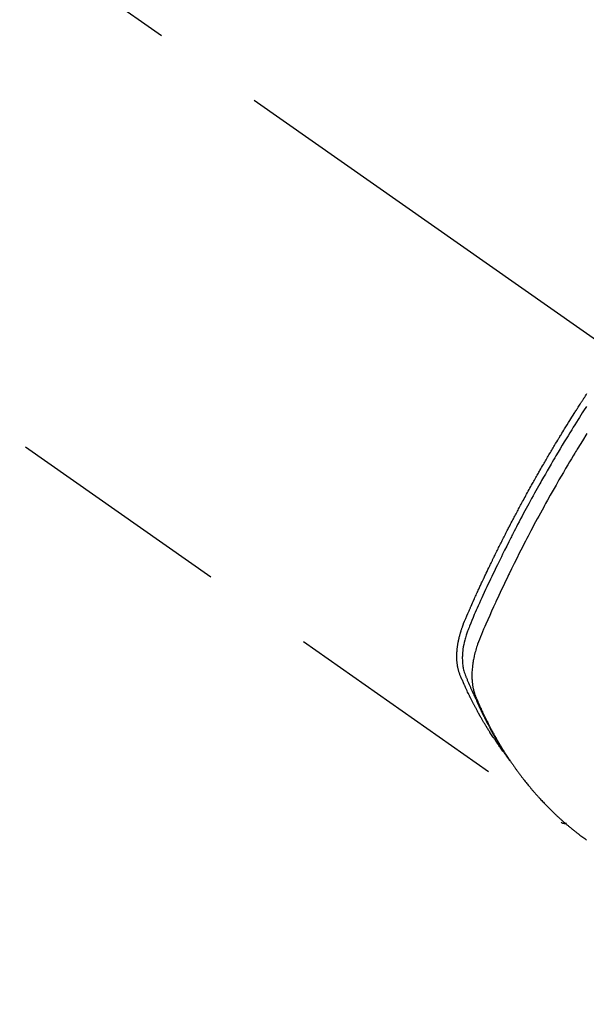
# Model space of a CAD drawing. Extents: x 0 to 26473, y -6 to 8864.
# Drawn here: x 17236 to 17267, y 7113 to 7167 of the extents above; entities that cross this region are included whole.
import ezdxf

# ---------------------------------------------------------------- set-up
doc = ezdxf.new("R2010")
doc.units = 0
doc.header["$LTSCALE"] = 50
doc.header["$MEASUREMENT"] = 0
doc.linetypes.add('CENTER2', pattern=[1.125, 0.75, -0.125, 0.125, -0.125])
doc.linetypes.add('HIDDEN', pattern=[0.375, 0.25, -0.125])
doc.layers.get('0').update_dxf_attribs({"linetype": 'CONTINUOUS'})
doc.layers.get('DEFPOINTS').update_dxf_attribs({"color": 146, "linetype": 'CONTINUOUS'})
for name, color, linetype in [('150-機器', 8, 'CONTINUOUS'), ('160-文字', 254, 'CONTINUOUS'), ('166-寸法B', 11, 'CONTINUOUS')]:
    doc.layers.add(name, color=color, linetype=linetype)
doc.styles.add('KH001', font='txt')
doc.dimstyles.new('KH1xx030', dxfattribs={"dimscale": 30, "dimtxt": 2, "dimasz": 0.6, "dimexe": 0.3, "dimexo": 1.2, "dimgap": 0.5, "dimtad": 3, "dimdec": 1, "dimdsep": 46, "dimlunit": 6, "dimtxsty": 'KH001', "dimblk": 'DOT', "dimcen": 1, "dimdle": 1, "dimclrd": 256, "dimclre": 256, "dimclrt": 256, "dimadec": 0, "dimazin": 0, "dimtfac": 1, "dimtdec": 1, "dimtix": 1, "dimtmove": 2, "dimatfit": 3, "dimldrblk": 'CLOSEDBLANK', "dimfxl": 1, "dimtolj": 1, "dimtzin": 0, "dimlwd": -1, "dimlwe": -1, "dimarcsym": 0})

# ---------------------------------------------------------------- blocks, each defined once
blk = doc.blocks.new('F402_H')
at = {"layer": '150-機器', "color": 13, "linetype": 'CENTER2'}
blk.add_line((0, 0), (244.018, -170.863), dxfattribs=at)
at = {"layer": '150-機器', "color": 13, "linetype": 'HIDDEN'}
blk.add_line((140.96, -126.704), (201.303, -168.957), dxfattribs=at)
for points in [[(198.111, -165.067), (198.069, -165.013), (198.028, -164.96), (197.987, -164.906), (197.947, -164.852), (197.913, -164.806), (197.88, -164.76), (197.847, -164.714), (197.815, -164.667), (197.801, -164.648), (197.788, -164.628), (197.774, -164.609), (197.761, -164.59), (197.739, -164.558), (197.717, -164.527), (197.695, -164.496), (197.674, -164.465), (197.655, -164.438), (197.636, -164.41), (197.617, -164.383), (197.599, -164.355), (197.577, -164.323), (197.556, -164.291), (197.535, -164.259), (197.514, -164.227), (197.477, -164.172), (197.44, -164.116), (197.403, -164.06), (197.367, -164.004), (197.351, -163.98), (197.336, -163.956), (197.321, -163.932), (197.305, -163.908), (197.29, -163.883), (197.275, -163.859), (197.259, -163.834), (197.244, -163.81), (197.229, -163.785), (197.213, -163.76), (197.198, -163.735), (197.183, -163.711), (197.172, -163.695), (197.162, -163.678), (197.152, -163.662), (197.142, -163.646), (197.122, -163.613), (197.102, -163.58), (197.082, -163.547), (197.063, -163.514), (197.048, -163.489), (197.032, -163.464), (197.017, -163.439), (197.002, -163.414), (196.982, -163.381), (196.963, -163.347), (196.944, -163.314), (196.924, -163.28), (196.91, -163.255), (196.895, -163.23), (196.88, -163.205), (196.866, -163.18), (196.851, -163.154), (196.837, -163.129), (196.822, -163.103), (196.808, -163.078), (196.798, -163.061), (196.788, -163.044), (196.779, -163.027), (196.769, -163.01), (196.76, -162.993), (196.75, -162.976), (196.741, -162.959), (196.731, -162.942), (196.708, -162.899), (196.684, -162.856), (196.66, -162.814), (196.637, -162.771), (196.618, -162.737), (196.599, -162.702), (196.581, -162.668), (196.562, -162.634), (196.544, -162.599), (196.525, -162.564), (196.507, -162.529), (196.488, -162.494), (196.477, -162.472), (196.466, -162.45), (196.454, -162.428), (196.443, -162.406), (196.423, -162.367), (196.403, -162.328), (196.383, -162.288), (196.363, -162.249), (196.345, -162.214), (196.327, -162.179), (196.309, -162.143), (196.291, -162.108), (196.278, -162.081), (196.265, -162.055), (196.252, -162.028), (196.239, -162.002), (196.226, -161.975), (196.213, -161.948), (196.199, -161.921), (196.186, -161.894), (196.178, -161.876), (196.169, -161.859), (196.161, -161.841), (196.152, -161.823), (196.118, -161.751), (196.084, -161.679), (196.05, -161.606), (196.016, -161.534), (196.004, -161.507), (195.992, -161.48), (195.979, -161.452), (195.967, -161.425), (195.954, -161.398), (195.942, -161.371), (195.929, -161.343), (195.917, -161.316), (195.909, -161.297), (195.901, -161.279), (195.893, -161.261), (195.885, -161.242), (195.864, -161.196), (195.844, -161.15), (195.824, -161.104), (195.804, -161.058), (195.784, -161.012), (195.764, -160.965), (195.744, -160.919), (195.725, -160.872), (195.709, -160.834), (195.693, -160.796), (195.678, -160.757), (195.664, -160.719), (195.651, -160.68), (195.638, -160.642), (195.627, -160.603), (195.616, -160.563), (195.606, -160.526), (195.597, -160.488), (195.588, -160.45), (195.58, -160.411), (195.572, -160.372), (195.564, -160.332), (195.558, -160.292), (195.552, -160.252), (195.548, -160.223), (195.544, -160.195), (195.541, -160.166), (195.538, -160.137), (195.533, -160.088), (195.529, -160.039), (195.525, -159.99), (195.522, -159.94), (195.521, -159.907), (195.52, -159.873), (195.52, -159.839), (195.519, -159.805), (195.52, -159.768), (195.52, -159.73), (195.521, -159.692), (195.522, -159.654), (195.523, -159.626), (195.524, -159.598), (195.526, -159.57), (195.527, -159.542), (195.531, -159.488), (195.536, -159.434), (195.541, -159.38), (195.547, -159.327), (195.552, -159.287), (195.557, -159.247), (195.563, -159.207), (195.569, -159.167), (195.574, -159.133), (195.579, -159.1), (195.584, -159.066), (195.59, -159.033), (195.595, -159.011), (195.599, -158.988), (195.604, -158.966), (195.608, -158.943), (195.613, -158.917), (195.619, -158.891), (195.624, -158.864), (195.63, -158.838), (195.635, -158.815), (195.64, -158.792), (195.645, -158.77), (195.651, -158.747), (195.658, -158.72), (195.664, -158.693), (195.671, -158.666), (195.678, -158.64), (195.685, -158.612), (195.693, -158.585), (195.7, -158.558), (195.707, -158.531), (195.714, -158.507), (195.721, -158.484), (195.728, -158.461), (195.734, -158.438), (195.743, -158.411), (195.751, -158.384), (195.759, -158.357), (195.768, -158.33), (195.779, -158.295), (195.79, -158.26), (195.802, -158.225), (195.814, -158.19), (195.824, -158.163), (195.833, -158.136), (195.843, -158.109), (195.853, -158.082), (195.863, -158.055), (195.873, -158.028), (195.883, -158.001), (195.893, -157.974), (195.951, -157.831), (196.011, -157.688), (196.072, -157.547), (196.135, -157.405), (196.164, -157.338), (196.194, -157.271), (196.223, -157.203), (196.253, -157.136), (196.267, -157.102), (196.282, -157.069), (196.297, -157.035), (196.312, -157.001), (196.349, -156.917), (196.386, -156.833), (196.424, -156.749), (196.462, -156.665), (196.492, -156.598), (196.522, -156.531), (196.553, -156.463), (196.583, -156.396), (196.614, -156.329), (196.645, -156.261), (196.675, -156.194), (196.706, -156.127), (196.729, -156.076), (196.752, -156.026), (196.776, -155.975), (196.799, -155.925), (196.822, -155.875), (196.845, -155.824), (196.869, -155.774), (196.892, -155.724), (196.924, -155.656), (196.955, -155.589), (196.987, -155.521), (197.018, -155.454), (197.026, -155.437), (197.033, -155.42), (197.041, -155.403), (197.049, -155.387), (197.073, -155.336), (197.097, -155.286), (197.121, -155.235), (197.145, -155.185), (197.193, -155.084), (197.241, -154.983), (197.289, -154.882), (197.338, -154.781), (197.362, -154.731), (197.386, -154.681), (197.41, -154.631), (197.435, -154.58), (197.451, -154.547), (197.467, -154.513), (197.483, -154.479), (197.5, -154.446), (197.516, -154.412), (197.533, -154.379), (197.549, -154.345), (197.566, -154.312), (197.59, -154.261), (197.615, -154.21), (197.64, -154.16), (197.665, -154.109), (197.698, -154.042), (197.731, -153.975), (197.764, -153.908), (197.798, -153.841), (197.831, -153.774), (197.864, -153.706), (197.898, -153.639), (197.931, -153.572), (197.965, -153.505), (197.999, -153.438), (198.033, -153.371), (198.067, -153.304), (198.101, -153.237), (198.135, -153.17), (198.169, -153.103), (198.203, -153.036), (198.237, -152.969), (198.272, -152.902), (198.306, -152.835), (198.34, -152.769), (198.366, -152.718), (198.393, -152.668), (198.419, -152.618), (198.445, -152.568), (198.488, -152.484), (198.532, -152.401), (198.575, -152.317), (198.619, -152.234), (198.645, -152.184), (198.671, -152.134), (198.697, -152.084), (198.724, -152.034), (198.759, -151.967), (198.794, -151.9), (198.83, -151.833), (198.866, -151.766), (198.901, -151.7), (198.937, -151.633), (198.973, -151.567), (199.008, -151.5), (199.044, -151.433), (199.08, -151.367), (199.116, -151.3), (199.152, -151.234), (199.197, -151.151), (199.243, -151.068), (199.288, -150.984), (199.334, -150.901), (199.379, -150.818), (199.425, -150.735), (199.471, -150.652), (199.517, -150.569), (199.563, -150.486), (199.609, -150.403), (199.655, -150.32), (199.701, -150.238), (199.738, -150.171), (199.776, -150.105), (199.813, -150.039), (199.85, -149.972), (199.888, -149.906), (199.926, -149.839), (199.963, -149.773), (200.001, -149.706), (200.029, -149.657), (200.058, -149.607), (200.086, -149.558), (200.114, -149.508), (200.162, -149.425), (200.209, -149.343), (200.257, -149.26), (200.305, -149.177), (200.343, -149.112), (200.382, -149.046), (200.42, -148.98), (200.459, -148.914), (200.497, -148.848), (200.536, -148.782), (200.574, -148.716), (200.613, -148.651), (200.651, -148.585), (200.69, -148.519), (200.729, -148.453), (200.768, -148.388), (200.807, -148.322), (200.846, -148.257), (200.885, -148.191), (200.924, -148.126), (200.983, -148.027), (201.042, -147.929), (201.101, -147.831), (201.161, -147.733), (201.19, -147.684), (201.22, -147.635), (201.25, -147.586), (201.279, -147.537), (201.329, -147.455), (201.379, -147.374), (201.429, -147.292), (201.48, -147.211), (201.55, -147.097), (201.62, -146.983), (201.691, -146.869), (201.762, -146.756), (201.823, -146.658), (201.884, -146.561), (201.945, -146.463), (202.007, -146.366), (202.037, -146.317), (202.068, -146.268), (202.099, -146.22), (202.13, -146.171), (202.156, -146.13), (202.182, -146.089), (202.208, -146.048), (202.235, -146.007), (202.271, -145.951), (202.307, -145.895), (202.343, -145.839), (202.379, -145.783), (202.4, -145.75), (202.42, -145.718), (202.441, -145.685), (202.462, -145.653), (202.483, -145.62), (202.504, -145.588), (202.525, -145.555), (202.546, -145.523), (202.556, -145.507), (202.567, -145.491), (202.577, -145.475), (202.588, -145.459), (202.63, -145.395), (202.672, -145.331), (202.714, -145.266)], [(202.686, -145.968), (202.529, -146.213), (202.451, -146.335), (202.374, -146.457), (202.296, -146.58), (202.219, -146.702), (202.131, -146.842), (202.044, -146.982), (201.957, -147.122), (201.87, -147.262), (201.767, -147.428), (201.665, -147.595), (201.563, -147.761), (201.462, -147.928), (201.346, -148.12), (201.23, -148.313), (201.114, -148.506), (201, -148.7), (200.931, -148.816), (200.863, -148.932), (200.795, -149.048), (200.727, -149.164), (200.622, -149.345), (200.517, -149.526), (200.413, -149.707), (200.309, -149.889), (200.257, -149.98), (200.206, -150.071), (200.154, -150.162), (200.103, -150.254), (200.029, -150.384), (199.956, -150.514), (199.884, -150.644), (199.811, -150.774), (199.732, -150.917), (199.653, -151.061), (199.575, -151.205), (199.497, -151.349), (199.426, -151.479), (199.355, -151.61), (199.285, -151.741), (199.214, -151.872), (199.13, -152.029), (199.047, -152.186), (198.964, -152.343), (198.881, -152.501), (198.82, -152.619), (198.758, -152.737), (198.697, -152.856), (198.636, -152.974), (198.602, -153.04), (198.569, -153.106), (198.535, -153.172), (198.501, -153.238), (198.388, -153.461), (198.275, -153.685), (198.163, -153.91), (198.051, -154.134), (197.98, -154.279), (197.909, -154.425), (197.838, -154.57), (197.767, -154.716), (197.703, -154.848), (197.639, -154.98), (197.576, -155.112), (197.512, -155.245), (197.449, -155.377), (197.386, -155.51), (197.323, -155.642), (197.261, -155.775), (197.186, -155.933), (197.112, -156.092), (197.038, -156.251), (196.964, -156.411), (196.897, -156.556), (196.83, -156.703), (196.764, -156.849), (196.697, -156.995), (196.643, -157.114), (196.589, -157.233), (196.535, -157.353), (196.483, -157.473), (196.417, -157.632), (196.352, -157.793), (196.288, -157.953), (196.224, -158.113), (196.195, -158.183), (196.166, -158.253), (196.138, -158.323), (196.11, -158.393), (196.09, -158.449), (196.07, -158.506), (196.051, -158.562), (196.032, -158.619), (196.011, -158.686), (195.992, -158.753), (195.973, -158.82), (195.955, -158.888), (195.926, -159.009), (195.9, -159.131), (195.878, -159.253), (195.859, -159.376), (195.847, -159.472), (195.837, -159.568), (195.83, -159.665), (195.825, -159.762), (195.823, -159.835), (195.823, -159.908), (195.824, -159.982), (195.827, -160.055), (195.832, -160.126), (195.838, -160.196), (195.846, -160.267), (195.856, -160.337), (195.866, -160.398), (195.877, -160.459), (195.89, -160.519), (195.906, -160.579), (195.929, -160.654), (195.955, -160.728), (195.983, -160.801), (196.012, -160.874), (196.026, -160.908), (196.04, -160.942), (196.053, -160.976), (196.067, -161.009), (196.083, -161.049), (196.099, -161.088), (196.114, -161.127), (196.13, -161.166), (196.164, -161.247), (196.199, -161.328), (196.233, -161.409), (196.268, -161.49), (196.283, -161.524), (196.297, -161.557), (196.312, -161.59), (196.326, -161.623), (196.346, -161.669), (196.366, -161.714), (196.387, -161.759), (196.408, -161.804), (196.436, -161.861), (196.465, -161.917), (196.494, -161.974), (196.521, -162.031), (196.541, -162.076), (196.561, -162.12), (196.58, -162.165), (196.599, -162.21), (196.612, -162.241), (196.626, -162.272), (196.64, -162.302), (196.653, -162.333), (196.695, -162.425), (196.737, -162.517), (196.779, -162.609), (196.821, -162.7), (196.844, -162.748), (196.866, -162.796), (196.889, -162.844), (196.911, -162.891), (196.928, -162.926), (196.945, -162.96), (196.962, -162.994), (196.979, -163.029), (196.995, -163.063), (197.012, -163.097), (197.029, -163.131), (197.046, -163.165), (197.07, -163.212), (197.093, -163.258), (197.117, -163.305), (197.141, -163.352), (197.167, -163.402), (197.193, -163.453), (197.22, -163.504), (197.246, -163.554), (197.264, -163.588), (197.281, -163.621), (197.299, -163.654), (197.317, -163.688), (197.335, -163.721), (197.352, -163.755), (197.37, -163.788), (197.388, -163.821), (197.406, -163.855), (197.424, -163.888), (197.442, -163.92), (197.46, -163.953), (197.496, -164.019), (197.532, -164.085), (197.568, -164.151), (197.605, -164.217), (197.619, -164.242), (197.633, -164.266), (197.646, -164.291), (197.66, -164.315), (197.683, -164.356), (197.706, -164.397), (197.73, -164.438), (197.753, -164.479), (197.779, -164.524), (197.805, -164.568), (197.831, -164.612), (197.857, -164.657), (197.888, -164.709), (197.919, -164.761), (197.951, -164.812), (197.983, -164.864), (197.997, -164.887), (198.012, -164.911), (198.027, -164.934), (198.041, -164.957), (198.071, -165.004), (198.101, -165.051), (198.131, -165.097), (198.162, -165.144), (198.184, -165.178), (198.207, -165.213), (198.23, -165.247), (198.254, -165.281), (198.27, -165.304), (198.285, -165.327), (198.301, -165.349), (198.317, -165.372), (198.351, -165.42), (198.386, -165.468), (198.421, -165.515), (198.456, -165.563)], [(202.705, -147.476), (202.458, -147.873), (202.213, -148.271), (202.171, -148.34), (202.129, -148.409), (202.087, -148.478), (202.045, -148.548), (201.947, -148.709), (201.85, -148.872), (201.753, -149.034), (201.656, -149.196), (201.533, -149.405), (201.41, -149.614), (201.288, -149.824), (201.166, -150.034), (201.005, -150.314), (200.845, -150.594), (200.687, -150.876), (200.529, -151.157), (200.477, -151.251), (200.425, -151.345), (200.373, -151.439), (200.321, -151.533), (200.231, -151.697), (200.141, -151.862), (200.051, -152.027), (199.962, -152.192), (199.873, -152.357), (199.785, -152.522), (199.697, -152.687), (199.61, -152.853), (199.535, -152.994), (199.461, -153.136), (199.387, -153.278), (199.313, -153.421), (199.228, -153.586), (199.143, -153.752), (199.058, -153.918), (198.974, -154.085), (198.83, -154.369), (198.688, -154.654), (198.547, -154.94), (198.407, -155.226), (198.384, -155.273), (198.361, -155.321), (198.338, -155.369), (198.315, -155.416), (198.235, -155.583), (198.155, -155.75), (198.076, -155.917), (197.996, -156.084), (197.918, -156.251), (197.84, -156.418), (197.762, -156.585), (197.684, -156.752), (197.651, -156.824), (197.618, -156.896), (197.585, -156.968), (197.552, -157.039), (197.444, -157.278), (197.337, -157.517), (197.23, -157.756), (197.124, -157.996), (197.061, -158.139), (196.998, -158.282), (196.936, -158.426), (196.875, -158.57), (196.819, -158.705), (196.766, -158.841), (196.714, -158.978), (196.665, -159.115), (196.638, -159.195), (196.613, -159.275), (196.588, -159.355), (196.565, -159.436), (196.543, -159.514), (196.523, -159.593), (196.503, -159.673), (196.485, -159.752), (196.477, -159.786), (196.469, -159.82), (196.462, -159.855), (196.454, -159.889), (196.442, -159.952), (196.431, -160.014), (196.42, -160.077), (196.41, -160.14), (196.404, -160.183), (196.398, -160.225), (196.392, -160.268), (196.387, -160.311), (196.378, -160.394), (196.37, -160.477), (196.363, -160.56), (196.358, -160.644), (196.356, -160.711), (196.354, -160.778), (196.353, -160.845), (196.354, -160.912), (196.356, -160.968), (196.358, -161.024), (196.361, -161.08), (196.365, -161.135), (196.369, -161.181), (196.373, -161.227), (196.378, -161.272), (196.384, -161.318), (196.389, -161.354), (196.395, -161.391), (196.401, -161.427), (196.407, -161.463), (196.413, -161.498), (196.42, -161.533), (196.428, -161.568), (196.436, -161.603), (196.448, -161.655), (196.462, -161.707), (196.477, -161.759), (196.492, -161.81), (196.505, -161.849), (196.519, -161.888), (196.533, -161.926), (196.548, -161.964), (196.56, -161.995), (196.572, -162.025), (196.585, -162.055), (196.597, -162.085), (196.612, -162.119), (196.626, -162.152), (196.64, -162.185), (196.655, -162.218), (196.672, -162.258), (196.689, -162.297), (196.706, -162.337), (196.723, -162.376), (196.738, -162.409), (196.752, -162.442), (196.767, -162.474), (196.782, -162.507), (196.797, -162.54), (196.811, -162.572), (196.826, -162.605), (196.841, -162.637), (196.856, -162.67), (196.871, -162.702), (196.885, -162.735), (196.9, -162.767), (196.915, -162.8), (196.93, -162.832), (196.945, -162.864), (196.96, -162.896), (196.98, -162.937), (196.999, -162.978), (197.019, -163.019), (197.039, -163.06), (197.056, -163.095), (197.074, -163.131), (197.091, -163.167), (197.109, -163.202), (197.124, -163.234), (197.14, -163.266), (197.156, -163.298), (197.171, -163.33), (197.2, -163.386), (197.228, -163.443), (197.257, -163.499), (197.286, -163.556), (197.296, -163.574), (197.306, -163.593), (197.316, -163.612), (197.325, -163.631), (197.345, -163.668), (197.365, -163.705), (197.384, -163.742), (197.404, -163.779), (197.42, -163.81), (197.436, -163.841), (197.453, -163.872), (197.469, -163.903), (197.483, -163.927), (197.496, -163.952), (197.51, -163.976), (197.523, -164), (197.54, -164.031), (197.557, -164.062), (197.574, -164.092), (197.591, -164.123), (197.604, -164.147), (197.617, -164.171), (197.631, -164.196), (197.644, -164.22), (197.658, -164.244), (197.672, -164.268), (197.686, -164.292), (197.7, -164.316), (197.71, -164.334), (197.72, -164.353), (197.73, -164.371), (197.741, -164.389), (197.761, -164.425), (197.782, -164.461), (197.803, -164.497), (197.825, -164.533), (197.839, -164.557), (197.853, -164.58), (197.867, -164.604), (197.881, -164.627), (197.899, -164.657), (197.917, -164.687), (197.934, -164.716), (197.952, -164.746), (197.966, -164.77), (197.98, -164.793), (197.995, -164.816), (198.009, -164.84), (198.031, -164.875), (198.052, -164.91), (198.074, -164.945), (198.096, -164.98), (198.11, -165.004), (198.125, -165.027), (198.139, -165.05), (198.154, -165.073), (198.176, -165.108), (198.198, -165.143), (198.22, -165.177), (198.243, -165.211), (198.261, -165.24), (198.28, -165.268), (198.298, -165.297), (198.317, -165.325), (198.332, -165.348), (198.347, -165.371), (198.362, -165.394), (198.377, -165.417), (198.399, -165.451), (198.422, -165.485), (198.445, -165.519), (198.468, -165.553), (198.487, -165.581), (198.506, -165.609), (198.525, -165.638), (198.544, -165.666), (198.571, -165.705), (198.598, -165.744), (198.625, -165.782), (198.653, -165.821), (198.676, -165.854), (198.699, -165.888), (198.723, -165.921), (198.746, -165.954), (198.77, -165.987), (198.793, -166.02), (198.816, -166.053), (198.84, -166.085), (198.856, -166.107), (198.873, -166.129), (198.889, -166.15), (198.905, -166.172), (198.929, -166.204), (198.953, -166.237), (198.977, -166.269), (199.001, -166.301), (199.025, -166.334), (199.049, -166.366), (199.074, -166.398), (199.098, -166.43), (199.114, -166.451), (199.131, -166.473), (199.147, -166.494), (199.164, -166.515), (199.189, -166.547), (199.213, -166.579), (199.238, -166.61), (199.263, -166.642), (199.304, -166.694), (199.346, -166.747), (199.387, -166.799), (199.429, -166.851), (199.463, -166.892), (199.497, -166.933), (199.531, -166.974), (199.565, -167.015), (199.59, -167.046), (199.616, -167.076), (199.642, -167.107), (199.667, -167.137), (199.693, -167.167), (199.719, -167.198), (199.745, -167.228), (199.771, -167.258), (199.806, -167.298), (199.841, -167.338), (199.876, -167.378), (199.912, -167.417), (199.938, -167.447), (199.964, -167.477), (199.991, -167.507), (200.017, -167.536), (200.044, -167.566), (200.07, -167.595), (200.097, -167.624), (200.124, -167.654), (200.169, -167.702), (200.214, -167.75), (200.259, -167.798), (200.304, -167.846), (200.341, -167.884), (200.377, -167.922), (200.414, -167.96), (200.45, -167.998), (200.468, -168.017), (200.487, -168.036), (200.505, -168.055), (200.524, -168.074), (200.56, -168.111), (200.597, -168.148), (200.634, -168.185), (200.672, -168.222), (200.69, -168.241), (200.709, -168.259), (200.728, -168.277), (200.747, -168.296), (200.775, -168.323), (200.803, -168.351), (200.832, -168.378), (200.86, -168.405), (200.879, -168.423), (200.897, -168.441), (200.916, -168.459), (200.935, -168.477), (200.963, -168.504), (200.992, -168.532), (201.02, -168.559), (201.049, -168.585), (201.088, -168.621), (201.126, -168.656), (201.165, -168.691), (201.204, -168.726), (201.233, -168.753), (201.262, -168.779), (201.291, -168.805), (201.32, -168.831), (201.34, -168.849), (201.359, -168.866), (201.379, -168.883), (201.398, -168.9), (201.418, -168.918), (201.437, -168.935), (201.457, -168.953), (201.476, -168.97), (201.488, -168.98), (201.5, -168.99), (201.512, -169), (201.524, -169.01), (201.552, -169.034), (201.58, -169.058), (201.608, -169.082), (201.636, -169.106), (201.666, -169.131), (201.695, -169.156), (201.725, -169.181), (201.755, -169.206), (201.775, -169.223), (201.795, -169.239), (201.816, -169.256), (201.836, -169.272), (201.856, -169.289), (201.876, -169.305), (201.896, -169.322), (201.916, -169.338), (201.936, -169.355), (201.957, -169.371), (201.977, -169.388), (201.998, -169.404), (202.008, -169.412), (202.018, -169.42), (202.028, -169.428), (202.039, -169.436), (202.069, -169.46), (202.1, -169.484), (202.131, -169.508), (202.161, -169.532), (202.182, -169.548), (202.202, -169.564), (202.223, -169.58), (202.244, -169.596), (202.264, -169.612), (202.285, -169.628), (202.305, -169.643), (202.326, -169.659), (202.377, -169.699), (202.429, -169.738), (202.482, -169.777), (202.534, -169.815), (202.587, -169.853), (202.64, -169.891), (202.693, -169.929)], [(201.291, -168.949), (201.293, -168.951), (201.295, -168.952), (201.297, -168.953), (201.298, -168.955), (201.301, -168.955), (201.303, -168.957), (201.305, -168.958), (201.306, -168.959), (201.308, -168.96), (201.31, -168.962), (201.312, -168.963), (201.314, -168.963), (201.316, -168.964), (201.318, -168.966), (201.32, -168.967), (201.322, -168.968), (201.324, -168.969), (201.326, -168.97), (201.328, -168.972), (201.33, -168.972), (201.332, -168.973), (201.334, -168.975), (201.336, -168.975), (201.338, -168.976), (201.34, -168.977), (201.343, -168.978), (201.344, -168.979), (201.346, -168.98), (201.348, -168.981), (201.35, -168.982), (201.353, -168.983), (201.354, -168.984), (201.357, -168.984), (201.358, -168.986), (201.361, -168.987), (201.363, -168.988), (201.365, -168.988), (201.367, -168.988), (201.369, -168.989), (201.372, -168.99), (201.374, -168.991), (201.376, -168.992), (201.378, -168.992), (201.38, -168.993), (201.383, -168.994), (201.385, -168.995), (201.387, -168.996), (201.389, -168.996), (201.391, -168.996), (201.393, -168.997), (201.396, -168.998), (201.398, -168.999), (201.4, -168.999), (201.402, -168.999), (201.404, -169), (201.406, -169.001), (201.409, -169.002), (201.411, -169.002), (201.413, -169.002), (201.416, -169.003), (201.418, -169.003), (201.42, -169.003), (201.422, -169.004), (201.425, -169.005), (201.428, -169.005), (201.43, -169.005), (201.432, -169.006), (201.434, -169.006), (201.436, -169.006), (201.439, -169.007), (201.441, -169.007), (201.443, -169.007), (201.445, -169.008), (201.448, -169.008), (201.45, -169.009), (201.453, -169.009), (201.455, -169.009), (201.457, -169.01), (201.46, -169.009), (201.462, -169.01), (201.464, -169.01), (201.466, -169.01), (201.469, -169.011), (201.471, -169.01), (201.474, -169.01), (201.476, -169.011), (201.478, -169.011), (201.481, -169.011), (201.483, -169.011), (201.485, -169.011), (201.488, -169.011), (201.49, -169.011), (201.492, -169.011), (201.495, -169.011), (201.497, -169.011), (201.5, -169.012), (201.502, -169.011), (201.505, -169.011), (201.507, -169.011), (201.51, -169.011), (201.512, -169.012), (201.514, -169.01), (201.516, -169.011), (201.519, -169.01), (201.521, -169.011), (201.524, -169.01), (201.526, -169.01), (201.529, -169.01), (201.531, -169.01), (201.534, -169.01), (201.536, -169.009), (201.538, -169.009), (201.541, -169.009), (201.543, -169.009), (201.546, -169.008), (201.548, -169.008), (201.55, -169.008), (201.553, -169.007), (201.555, -169.007), (201.558, -169.007), (201.56, -169.007), (201.562, -169.005), (201.564, -169.006), (201.567, -169.005), (201.57, -169.005), (201.572, -169.004), (201.574, -169.004)]]:
    blk.add_lwpolyline(points, dxfattribs=at)
blk = doc.blocks.new('_Dot')
at = {"color": 0, "linetype": 'ByBlock', "lineweight": -2}
blk.add_line((-0.5, 0), (-1, 0), dxfattribs=at)
at = {"color": 0, "linetype": 'ByBlock', "const_width": 0.5}
blk.add_lwpolyline([(-0.25, 0, 1), (0.25, 0, 1)], format="xyb", close=True, dxfattribs=at)
blk = doc.blocks.new('*D96')
at = {"layer": '166-寸法B', "transparency": 16777216}
for p, q in [((17340.321, 7511.567), (17746.368, 7511.567)), ((17737.368, 7493.567), (17737.368, 7104.567)), ((17232.737, 7086.567), (17746.368, 7086.567))]:
    blk.add_line(p, q, dxfattribs=at)
at = {"layer": 'DEFPOINTS', "color": 0, "transparency": 16777216}
for p in [(17304.321, 7511.567), (17196.737, 7086.567), (17737.368, 7086.567)]:
    blk.add_point(p, dxfattribs=at)
at = {"layer": '166-寸法B', "transparency": 16777216, "xscale": 18, "yscale": 18, "zscale": 18}
for p, rotation in [((17737.368, 7511.567), 90), ((17737.368, 7086.567), 270)]:
    blk.add_blockref('_Dot', p, dxfattribs=dict(at, rotation=rotation))
at = {"layer": '166-寸法B', "transparency": 16777216, "insert": (17692.368, 7299.067), "char_height": 60, "attachment_point": 5, "rotation": 90, "style": 'KH001'}
blk.add_mtext('\\A1;425', dxfattribs=at)
blk = doc.blocks.new('_ClosedBlank')
at = {"color": 0, "linetype": 'ByBlock', "lineweight": -2}
for p, q in [((-1, 0.1667), (0, 0)), ((-1, 0.1667), (-1, -0.1667)), ((0, 0), (-1, -0.1667))]:
    blk.add_line(p, q, dxfattribs=at)

msp = doc.modelspace()

# ---------------------------------------------------------------- block references
at = {"layer": '150-機器'}
msp.add_blockref('F402_H', (17064.321, 7291.777), dxfattribs=at)

# ---------------------------------------------------------------- dimensions: what is measured, and where the dimension line sits
at = {"layer": '166-寸法B'}
dim = msp.add_linear_dim(base=(17737.368, 7086.567), p1=(17304.321, 7511.567), p2=(17196.737, 7086.567), angle=90, dimstyle='KH1xx030', dxfattribs=at)
dim.commit()
dim.dimension.update_dxf_attribs({"geometry": '*D96', "text_midpoint": (17692.368, 7299.067)})

# ---------------------------------------------------------------- leaders
at = {"layer": '160-文字', "annotation_type": 0, "has_hookline": 1, "hookline_direction": 0}
for points, text_width in [([(17184.35, 7298.948), (18013.074, 6608.473), (18013.674, 6608.473)], 964.26), ([(16754.336, 7291.567), (17580.698, 5754.375), (17581.298, 5754.375)], 1088.04), ([(16840.418, 7284.924), (17606.071, 6081.531), (17606.671, 6081.531)], 1357.92)]:
    msp.add_leader(points, dimstyle='KH1xx030', override={"dimgap": 0.5, "dimtad": 1}, dxfattribs=dict(at, text_width=text_width))
at = {"layer": '160-文字'}
msp.add_leader([(16944.35, 7291.567), (17995.674, 6608.473)], dimstyle='KH1xx030', override={"dimgap": 0.5, "dimtad": 1}, dxfattribs=at)

doc.saveas('drawing.dxf')
